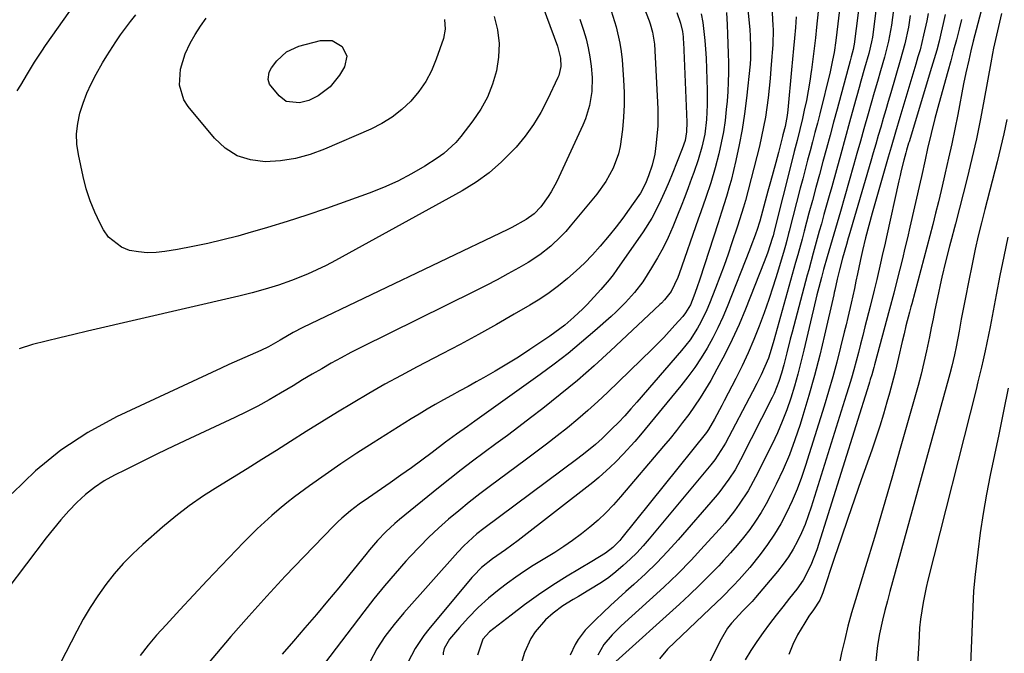
# Model space of a CAD drawing. Units: inches. Extents: x 1841541 to 1846808, y 415854 to 421178.
# Drawn here: x 1846016 to 1846295, y 416559 to 416738 of the extents above; entities that cross this region are included whole.
import ezdxf

# ---------------------------------------------------------------- set-up
doc = ezdxf.new("R2010")
doc.units = ezdxf.units.IN
doc.header["$MEASUREMENT"] = 0
doc.layers.add('7', color=7, linetype='Continuous')
doc.layers.add('8', color=7, linetype='Continuous')

msp = doc.modelspace()

# ---------------------------------------------------------------- linework, layer by layer
at = {"layer": '7', "color": 18}
for points in [[(1846185.73, 416759.18, 1826), (1846194, 416737.68, 1826), (1846194.29, 416736.88, 1826), (1846195.02, 416734.45, 1826), (1846195.52, 416731.11, 1826), (1846196.44, 416712.78, 1826), (1846196.5, 416710.36, 1826), (1846196.47, 416707.95, 1826), (1846196.06, 416703.13, 1826), (1846195.59, 416699.92, 1826), (1846194.87, 416696.82, 1826), (1846193.88, 416693.76, 1826), (1846193.01, 416691.59, 1826), (1846191.53, 416688.85, 1826), (1846191.1, 416688.21, 1826), (1846188.4, 416684.35, 1826), (1846186.56, 416681.81, 1826), (1846184.67, 416679.31, 1826), (1846182.71, 416676.87, 1826), (1846180.16, 416673.85, 1826), (1846177.97, 416671.43, 1826), (1846175.7, 416669.08, 1826), (1846173.33, 416666.83, 1826), (1846170.88, 416664.66, 1826), (1846168.34, 416662.61, 1826), (1846165.73, 416660.66, 1826), (1846163.02, 416658.85, 1826), (1846160.24, 416657.13, 1826), (1846155.81, 416654.54, 1826), (1846150.74, 416651.64, 1826), (1846145.65, 416648.79, 1826), (1846140.51, 416646.02, 1826), (1846135.34, 416643.31, 1826), (1846128.33, 416639.68, 1826), (1846123.73, 416637.24, 1826), (1846119.15, 416634.74, 1826), (1846114.63, 416632.15, 1826), (1846110.14, 416629.5, 1826), (1846105.68, 416626.79, 1826), (1846101.24, 416624.06, 1826), (1846096.81, 416621.3, 1826), (1846092.4, 416618.52, 1826), (1846088.42, 416616, 1826), (1846084.29, 416613.4, 1826), (1846080.14, 416610.81, 1826), (1846075.98, 416608.25, 1826), (1846071.81, 416605.71, 1826), (1846067.7, 416603.08, 1826), (1846063.7, 416600.31, 1826), (1846059.85, 416597.34, 1826), (1846056.09, 416594.22, 1826), (1846050.56, 416589.37, 1826), (1846047.72, 416586.71, 1826), (1846045, 416583.94, 1826), (1846042.46, 416581, 1826), (1846040.04, 416577.95, 1826), (1846037.79, 416574.77, 1826), (1846035.65, 416571.51, 1826), (1846033.68, 416568.16, 1826), (1846031.81, 416564.74, 1826), (1846022.39, 416546.45, 1826)], [(1846255.63, 416758.61, 1808), (1846252.13, 416731.07, 1808), (1846252.06, 416730.65, 1808), (1846251.84, 416729.61, 1808), (1846251.26, 416727.52, 1808), (1846250.95, 416726.37, 1808), (1846247.28, 416712.66, 1808), (1846246.28, 416708.96, 1808), (1846245.29, 416705.27, 1808), (1846244.29, 416701.57, 1808), (1846243.29, 416697.88, 1808), (1846243.27, 416697.8, 1808), (1846242.27, 416694.15, 1808), (1846241.28, 416690.49, 1808), (1846240.3, 416686.83, 1808), (1846239.32, 416683.17, 1808), (1846237.96, 416678.08, 1808), (1846237.36, 416675.86, 1808), (1846236.16, 416671.41, 1808), (1846235.54, 416669.19, 1808), (1846229.39, 416647.1, 1808), (1846228.64, 416644.61, 1808), (1846227.8, 416642.16, 1808), (1846226.84, 416639.75, 1808), (1846225.76, 416637.39, 1808), (1846224.53, 416634.92, 1808), (1846223.29, 416632.54, 1808), (1846215.64, 416618.05, 1808), (1846215.19, 416617.24, 1808), (1846212.67, 416613.34, 1808), (1846211.52, 416611.88, 1808), (1846194.07, 416590.96, 1808), (1846192.32, 416588.96, 1808), (1846190.52, 416587.01, 1808), (1846188.63, 416585.15, 1808), (1846186.69, 416583.34, 1808), (1846184.57, 416581.55, 1808), (1846182.57, 416580, 1808), (1846180.48, 416578.57, 1808), (1846176.94, 416576.4, 1808), (1846173.97, 416574.63, 1808), (1846172.49, 416573.74, 1808), (1846169.57, 416571.91, 1808), (1846166.82, 416569.85, 1808), (1846164.67, 416567.97, 1808), (1846161.69, 416564.6, 1808), (1846160.53, 416562.69, 1808), (1846158.72, 416558.74, 1808), (1846157.79, 416555.64, 1808)], [(1846259.63, 416751.35, 1806), (1846257.39, 416733.75, 1806), (1846257.3, 416733.08, 1806), (1846257.06, 416731.73, 1806), (1846256.26, 416728.42, 1806), (1846255.08, 416724.27, 1806), (1846254.05, 416720.62, 1806), (1846253.55, 416718.79, 1806), (1846252.07, 416713.44, 1806), (1846250.83, 416708.94, 1806), (1846249.58, 416704.44, 1806), (1846248.33, 416699.93, 1806), (1846247.08, 416695.44, 1806), (1846245.76, 416690.71, 1806), (1846245.03, 416688.08, 1806), (1846244.3, 416685.46, 1806), (1846243.57, 416682.83, 1806), (1846242.84, 416680.2, 1806), (1846242.25, 416678.06, 1806), (1846241.39, 416674.95, 1806), (1846240.53, 416671.85, 1806), (1846239.25, 416667.19, 1806), (1846238.84, 416665.63, 1806), (1846234.53, 416649.45, 1806), (1846234.02, 416647.52, 1806), (1846233.03, 416643.65, 1806), (1846232.18, 416640.23, 1806), (1846231.54, 416637.85, 1806), (1846230.8, 416635.5, 1806), (1846229.43, 416632.08, 1806), (1846228.9, 416630.97, 1806), (1846219.9, 416613.31, 1806), (1846218.36, 416610.5, 1806), (1846216.65, 416607.81, 1806), (1846213.77, 416603.97, 1806), (1846212.75, 416602.74, 1806), (1846202.23, 416590.62, 1806), (1846199.25, 416587.32, 1806), (1846196.18, 416584.1, 1806), (1846192.99, 416581.01, 1806), (1846189.72, 416578, 1806), (1846187.43, 416575.99, 1806), (1846185.25, 416574.03, 1806), (1846183.09, 416572.06, 1806), (1846180.96, 416570.05, 1806), (1846178.85, 416568.02, 1806), (1846175.93, 416565.06, 1806), (1846173.92, 416562.39, 1806), (1846173.05, 416560.96, 1806), (1846171.6, 416557.93, 1806)], [(1846161.82, 416747.41, 1832), (1846168.02, 416730.49, 1832), (1846168.9, 416727.12, 1832), (1846169.02, 416724.74, 1832), (1846168.4, 416722.21, 1832), (1846168.15, 416721.61, 1832), (1846165.24, 416715.38, 1832), (1846163.36, 416711.77, 1832), (1846161.28, 416708.3, 1832), (1846158.89, 416705.02, 1832), (1846156.3, 416701.88, 1832), (1846155.5, 416701.01, 1832), (1846152.21, 416697.71, 1832), (1846148.73, 416694.67, 1832), (1846144.97, 416691.98, 1832), (1846141.01, 416689.53, 1832), (1846105.12, 416669.77, 1832), (1846102.52, 416668.41, 1832), (1846099.88, 416667.12, 1832), (1846097.2, 416665.93, 1832), (1846092.63, 416664.11, 1832), (1846088.96, 416662.79, 1832), (1846085.25, 416661.63, 1832), (1846081.49, 416660.6, 1832), (1846077.71, 416659.67, 1832), (1846034.86, 416649.76, 1832), (1846030.95, 416648.84, 1832), (1846027.05, 416647.9, 1832), (1846023.16, 416646.94, 1832), (1846019.26, 416645.96, 1832), (1846015.46, 416644.78, 1832)], [(1846014.97, 416717.84, 1832), (1846015.93, 416719.46, 1832), (1846017.87, 416722.71, 1832), (1846019.82, 416725.95, 1832), (1846021.88, 416729.12, 1832), (1846022.95, 416730.68, 1832), (1846033.09, 416745.02, 1832)], [(1846242.47, 416745.72, 1812), (1846241.48, 416735.86, 1812), (1846241.15, 416732.84, 1812), (1846240.81, 416729.83, 1812), (1846240.43, 416726.82, 1812), (1846240.04, 416723.82, 1812), (1846239.97, 416723.34, 1812), (1846239.55, 416720.58, 1812), (1846239.09, 416717.83, 1812), (1846238.57, 416715.09, 1812), (1846238, 416712.36, 1812), (1846237.49, 416710.06, 1812), (1846236.76, 416706.92, 1812), (1846235.97, 416703.8, 1812), (1846235.16, 416700.68, 1812), (1846234.37, 416697.56, 1812), (1846229.48, 416678.1, 1812), (1846229.37, 416677.65, 1812), (1846229.13, 416676.75, 1812), (1846229, 416676.31, 1812), (1846227.56, 416671.83, 1812), (1846226.65, 416669.41, 1812), (1846221.31, 416655.99, 1812), (1846219.49, 416651.65, 1812), (1846217.56, 416647.37, 1812), (1846215.46, 416643.17, 1812), (1846213.25, 416639.02, 1812), (1846211.47, 416635.82, 1812), (1846210.02, 416633.33, 1812), (1846208.51, 416630.89, 1812), (1846206.91, 416628.51, 1812), (1846205.24, 416626.17, 1812), (1846203.51, 416623.87, 1812), (1846201.75, 416621.6, 1812), (1846199.94, 416619.37, 1812), (1846198.1, 416617.16, 1812), (1846185.93, 416602.82, 1812), (1846183.89, 416600.54, 1812), (1846181.77, 416598.34, 1812), (1846179.53, 416596.25, 1812), (1846177.22, 416594.24, 1812), (1846174.81, 416592.34, 1812), (1846172.35, 416590.5, 1812), (1846169.83, 416588.77, 1812), (1846167.25, 416587.1, 1812), (1846161.17, 416583.34, 1812), (1846158.69, 416581.75, 1812), (1846156.25, 416580.1, 1812), (1846153.87, 416578.37, 1812), (1846151.53, 416576.58, 1812), (1846148.49, 416574.13, 1812), (1846145.56, 416571.47, 1812), (1846142.71, 416568.53, 1812), (1846140.24, 416565.78, 1812), (1846137.45, 416562.47, 1812), (1846135.93, 416559.85, 1812), (1846135.66, 416558.67, 1812), (1846135.62, 416558.07, 1812)], [(1846263.92, 416745.98, 1804), (1846262.68, 416736.45, 1804), (1846261.87, 416731.91, 1804), (1846261.33, 416729.66, 1804), (1846261.03, 416728.55, 1804), (1846260.72, 416727.43, 1804), (1846259.59, 416723.54, 1804), (1846258.71, 416720.48, 1804), (1846257.83, 416717.42, 1804), (1846256.96, 416714.36, 1804), (1846256.09, 416711.3, 1804), (1846254.88, 416707.05, 1804), (1846253.9, 416703.6, 1804), (1846252.92, 416700.14, 1804), (1846251.93, 416696.69, 1804), (1846248.22, 416683.67, 1804), (1846247.76, 416682.07, 1804), (1846246.84, 416678.86, 1804), (1846245.91, 416675.65, 1804), (1846245.44, 416674.04, 1804), (1846244.5, 416670.84, 1804), (1846243.46, 416667.26, 1804), (1846242.82, 416664.97, 1804), (1846242.07, 416662.1, 1804), (1846241.56, 416660.08, 1804), (1846240.57, 416656.04, 1804), (1846240.1, 416654.02, 1804), (1846237.88, 416644.37, 1804), (1846237.05, 416640.94, 1804), (1846236.17, 416637.54, 1804), (1846235.19, 416634.16, 1804), (1846234.16, 416630.79, 1804), (1846233.01, 416627.47, 1804), (1846231.76, 416624.18, 1804), (1846230.37, 416620.96, 1804), (1846228.87, 416617.78, 1804), (1846224.2, 416608.43, 1804), (1846222.04, 416604.49, 1804), (1846219.58, 416600.72, 1804), (1846218.25, 416598.91, 1804), (1846215.43, 416595.4, 1804), (1846213.95, 416593.7, 1804), (1846209.64, 416588.93, 1804), (1846205.92, 416584.93, 1804), (1846202.11, 416581.02, 1804), (1846198.18, 416577.23, 1804), (1846194.16, 416573.53, 1804), (1846186.08, 416566.31, 1804), (1846183.51, 416563.78, 1804), (1846181.2, 416561.02, 1804), (1846179.49, 416557.95, 1804)], [(1846221.94, 416741.86, 1818), (1846222.52, 416735.11, 1818), (1846222.63, 416733.47, 1818), (1846222.75, 416730.19, 1818), (1846222.74, 416726.98, 1818), (1846222.61, 416725.39, 1818), (1846221.62, 416715.81, 1818), (1846221.07, 416711.36, 1818), (1846220.4, 416706.94, 1818), (1846219.56, 416702.54, 1818), (1846218.59, 416698.16, 1818), (1846217.23, 416692.49, 1818), (1846216.84, 416690.97, 1818), (1846215.98, 416687.94, 1818), (1846214.53, 416683.45, 1818), (1846213.56, 416680.46, 1818), (1846208.38, 416664.54, 1818), (1846207.56, 416662.09, 1818), (1846206.67, 416659.66, 1818), (1846205.71, 416657.26, 1818), (1846204.36, 416655, 1818), (1846203.54, 416653.96, 1818), (1846201.31, 416651.43, 1818), (1846198.14, 416647.96, 1818), (1846194.84, 416644.63, 1818), (1846182.22, 416632.4, 1818), (1846179.47, 416629.81, 1818), (1846176.67, 416627.27, 1818), (1846173.81, 416624.82, 1818), (1846170.89, 416622.42, 1818), (1846167.93, 416620.08, 1818), (1846164.95, 416617.76, 1818), (1846161.94, 416615.47, 1818), (1846158.91, 416613.21, 1818), (1846149.05, 416605.93, 1818), (1846146.02, 416603.64, 1818), (1846143.02, 416601.31, 1818), (1846140.08, 416598.91, 1818), (1846137.17, 416596.47, 1818), (1846134.34, 416593.95, 1818), (1846131.57, 416591.36, 1818), (1846128.9, 416588.67, 1818), (1846126.29, 416585.92, 1818), (1846125.11, 416584.62, 1818), (1846122.02, 416581.13, 1818), (1846118.99, 416577.58, 1818), (1846116.05, 416573.95, 1818), (1846113.18, 416570.27, 1818), (1846102.07, 416555.6, 1818)], [(1846228.71, 416743.5, 1816), (1846229.1, 416736.37, 1816), (1846229.14, 416735.27, 1816), (1846229.03, 416730.89, 1816), (1846228.88, 416728.7, 1816), (1846228.8, 416727.6, 1816), (1846228.54, 416724.13, 1816), (1846228.31, 416721.36, 1816), (1846228.04, 416718.6, 1816), (1846227.73, 416715.85, 1816), (1846227.38, 416713.1, 1816), (1846226.95, 416710.36, 1816), (1846226.47, 416707.63, 1816), (1846225.89, 416704.92, 1816), (1846225.25, 416702.22, 1816), (1846221.29, 416686.75, 1816), (1846220.8, 416684.92, 1816), (1846219.67, 416681.31, 1816), (1846219.07, 416679.51, 1816), (1846217.5, 416674.83, 1816), (1846216.39, 416671.59, 1816), (1846215.25, 416668.37, 1816), (1846214.07, 416665.16, 1816), (1846212.85, 416661.97, 1816), (1846211.16, 416657.57, 1816), (1846210.41, 416655.78, 1816), (1846208.71, 416652.28, 1816), (1846207.76, 416650.58, 1816), (1846205.63, 416647.33, 1816), (1846203.22, 416644.28, 1816), (1846190.57, 416629.67, 1816), (1846188.85, 416627.73, 1816), (1846187.1, 416625.82, 1816), (1846185.31, 416623.94, 1816), (1846183.49, 416622.1, 1816), (1846180.69, 416619.35, 1816), (1846178.8, 416617.66, 1816), (1846175.85, 416615.27, 1816), (1846173.83, 416613.73, 1816), (1846147.17, 416593.84, 1816), (1846145.21, 416592.31, 1816), (1846141.53, 416588.99, 1816), (1846139.83, 416587.18, 1816), (1846124.51, 416569.92, 1816), (1846121.75, 416566.66, 1816), (1846119.14, 416563.28, 1816), (1846116.81, 416559.73, 1816), (1846114.84, 416555.95, 1816)], [(1846288.45, 416741.97, 1794), (1846285.88, 416731.91, 1794), (1846285.22, 416729.24, 1794), (1846284.58, 416726.57, 1794), (1846283.77, 416722.98, 1794), (1846283.13, 416719.83, 1794), (1846281.46, 416711.16, 1794), (1846280.63, 416707.02, 1794), (1846279.78, 416702.89, 1794), (1846278.88, 416698.77, 1794), (1846277.94, 416694.65, 1794), (1846277.53, 416692.9, 1794), (1846276.77, 416689.67, 1794), (1846275.99, 416686.44, 1794), (1846275.19, 416683.21, 1794), (1846274.38, 416679.99, 1794), (1846273.56, 416676.77, 1794), (1846272.72, 416673.55, 1794), (1846271.87, 416670.33, 1794), (1846271.01, 416667.12, 1794), (1846268.42, 416657.53, 1794), (1846268.17, 416656.63, 1794), (1846267.77, 416655.13, 1794), (1846266.8, 416651.27, 1794), (1846266.25, 416649.04, 1794), (1846265.71, 416646.81, 1794), (1846264.67, 416642.33, 1794), (1846263.83, 416638.67, 1794), (1846263.29, 416636.5, 1794), (1846262.13, 416632.19, 1794), (1846261.4, 416629.64, 1794), (1846260.4, 416626.23, 1794), (1846259.35, 416622.83, 1794), (1846258.24, 416619.45, 1794), (1846257.09, 416616.08, 1794), (1846254.13, 416607.67, 1794), (1846252.2, 416602.17, 1794), (1846250.3, 416596.67, 1794), (1846248.42, 416591.16, 1794), (1846246.57, 416585.64, 1794), (1846243.24, 416575.66, 1794), (1846243.05, 416575.13, 1794), (1846242.38, 416573.58, 1794), (1846240.56, 416570.81, 1794), (1846239.3, 416569.02, 1794), (1846238.71, 416568.1, 1794), (1846238.14, 416567.17, 1794), (1846236.09, 416563.72, 1794), (1846234.71, 416560.99, 1794), (1846233.59, 416558.17, 1794)], [(1846183.27, 416740.53, 1828), (1846184.68, 416735.99, 1828), (1846185.75, 416731.37, 1828), (1846186.09, 416729.03, 1828), (1846186.34, 416726.67, 1828), (1846186.76, 416720.94, 1828), (1846186.92, 416717.43, 1828), (1846186.94, 416713.92, 1828), (1846186.78, 416710.41, 1828), (1846186.48, 416706.91, 1828), (1846185.84, 416702.1, 1828), (1846185.36, 416700, 1828), (1846183.86, 416695.95, 1828), (1846181.79, 416692.14, 1828), (1846179.24, 416688.63, 1828), (1846171.67, 416679.5, 1828), (1846170.37, 416678, 1828), (1846169.02, 416676.56, 1828), (1846166.14, 416673.84, 1828), (1846163.04, 416671.4, 1828), (1846159.72, 416669.26, 1828), (1846157.06, 416667.73, 1828), (1846154, 416666, 1828), (1846150.92, 416664.32, 1828), (1846147.8, 416662.69, 1828), (1846144.67, 416661.1, 1828), (1846112.31, 416645.11, 1828), (1846109.5, 416643.69, 1828), (1846106.72, 416642.22, 1828), (1846103.96, 416640.7, 1828), (1846101.23, 416639.14, 1828), (1846098.51, 416637.54, 1828), (1846095.8, 416635.94, 1828), (1846093.1, 416634.32, 1828), (1846089.52, 416632.16, 1828), (1846086.36, 416630.31, 1828), (1846083.16, 416628.54, 1828), (1846079.91, 416626.87, 1828), (1846076.61, 416625.27, 1828), (1846063.85, 416619.36, 1828), (1846059.26, 416617.2, 1828), (1846054.69, 416615.02, 1828), (1846050.14, 416612.78, 1828), (1846045.61, 416610.52, 1828), (1846042.51, 416608.96, 1828), (1846039.63, 416607.33, 1828), (1846036.87, 416605.52, 1828), (1846034.3, 416603.46, 1828), (1846031.86, 416601.23, 1828), (1846029.55, 416598.82, 1828), (1846027.32, 416596.36, 1828), (1846025.19, 416593.8, 1828), (1846023.12, 416591.19, 1828), (1846000.79, 416561.74, 1828)], [(1846150.15, 416738.93, 1834), (1846151.03, 416735.11, 1834), (1846151.5, 416731.27, 1834), (1846151.34, 416727.4, 1834), (1846150.77, 416723.51, 1834), (1846149.63, 416719.73, 1834), (1846148.19, 416716.08, 1834), (1846146.29, 416712.65, 1834), (1846144.09, 416709.37, 1834), (1846140.68, 416704.93, 1834), (1846139.2, 416703.19, 1834), (1846135.85, 416700.14, 1834), (1846133.99, 416698.82, 1834), (1846130.44, 416696.56, 1834), (1846126.65, 416694.34, 1834), (1846122.78, 416692.29, 1834), (1846118.78, 416690.5, 1834), (1846114.7, 416688.88, 1834), (1846102.55, 416684.54, 1834), (1846097.03, 416682.64, 1834), (1846091.48, 416680.82, 1834), (1846085.9, 416679.12, 1834), (1846080.29, 416677.5, 1834), (1846077.47, 416676.72, 1834), (1846073.23, 416675.62, 1834), (1846068.98, 416674.61, 1834), (1846064.69, 416673.72, 1834), (1846060.39, 416672.91, 1834), (1846056.82, 416672.3, 1834), (1846054.29, 416672.03, 1834), (1846051.77, 416671.97, 1834), (1846049.27, 416672.21, 1834), (1846046.76, 416672.66, 1834), (1846044.49, 416673.55, 1834), (1846040.8, 416676.44, 1834), (1846039.39, 416678.44, 1834), (1846038.46, 416680.23, 1834), (1846036.93, 416683.45, 1834), (1846035.59, 416686.74, 1834), (1846034.52, 416690.13, 1834), (1846033.63, 416693.58, 1834), (1846032.29, 416699.82, 1834), (1846031.88, 416702.76, 1834), (1846031.77, 416705.69, 1834), (1846032.08, 416708.6, 1834), (1846032.69, 416711.5, 1834), (1846033.62, 416714.35, 1834), (1846034.68, 416717.16, 1834), (1846035.92, 416719.88, 1834), (1846037.28, 416722.56, 1834), (1846039.09, 416725.77, 1834), (1846040.31, 416727.8, 1834), (1846042.89, 416731.78, 1834), (1846044.25, 416733.73, 1834), (1846047.07, 416737.55, 1834), (1846048.52, 416739.42, 1834)], [(1846201.85, 416740.1, 1824), (1846202.91, 416737.01, 1824), (1846203.43, 416734.72, 1824), (1846203.63, 416733.17, 1824), (1846203.69, 416732.39, 1824), (1846203.74, 416731.61, 1824), (1846204.69, 416709, 1824), (1846204.65, 416706.29, 1824), (1846204.22, 416703.76, 1824), (1846203.42, 416701.43, 1824), (1846200.53, 416694.25, 1824), (1846199.66, 416692.13, 1824), (1846198.77, 416690.03, 1824), (1846196.9, 416685.85, 1824), (1846194.8, 416681.8, 1824), (1846192.36, 416677.95, 1824), (1846184.91, 416667.25, 1824), (1846183.83, 416665.76, 1824), (1846182.71, 416664.31, 1824), (1846180.3, 416661.53, 1824), (1846176.42, 416657.36, 1824), (1846175.22, 416656.12, 1824), (1846172.72, 416653.72, 1824), (1846170.09, 416651.46, 1824), (1846168.73, 416650.39, 1824), (1846165.91, 416648.38, 1824), (1846160.18, 416644.54, 1824), (1846156.96, 416642.44, 1824), (1846153.71, 416640.4, 1824), (1846150.41, 416638.44, 1824), (1846147.08, 416636.54, 1824), (1846145.01, 416635.39, 1824), (1846142.69, 416634.1, 1824), (1846140.36, 416632.82, 1824), (1846138.03, 416631.54, 1824), (1846135.71, 416630.27, 1824), (1846133.39, 416628.98, 1824), (1846131.09, 416627.65, 1824), (1846128.81, 416626.29, 1824), (1846126.55, 416624.9, 1824), (1846115.78, 416618.13, 1824), (1846111.21, 416615.19, 1824), (1846106.69, 416612.19, 1824), (1846102.23, 416609.09, 1824), (1846097.82, 416605.92, 1824), (1846093.55, 416602.79, 1824), (1846091.33, 416601.11, 1824), (1846089.17, 416599.37, 1824), (1846087.06, 416597.56, 1824), (1846085, 416595.69, 1824), (1846082.98, 416593.77, 1824), (1846080.99, 416591.83, 1824), (1846079.03, 416589.86, 1824), (1846077.09, 416587.86, 1824), (1846072.74, 416583.29, 1824), (1846068.81, 416579.14, 1824), (1846064.9, 416574.97, 1824), (1846061.02, 416570.77, 1824), (1846057.15, 416566.56, 1824), (1846054.46, 416563.61, 1824), (1846052.06, 416560.79, 1824), (1846049.81, 416557.86, 1824)], [(1846136.03, 416738.04, 1836), (1846136.24, 416735.36, 1836), (1846135.73, 416732.73, 1836), (1846133.7, 416726.8, 1836), (1846132.35, 416723.57, 1836), (1846130.75, 416720.5, 1836), (1846128.76, 416717.66, 1836), (1846126.52, 416714.97, 1836), (1846123.95, 416712.59, 1836), (1846121.23, 416710.43, 1836), (1846118.27, 416708.61, 1836), (1846115.14, 416707.03, 1836), (1846102.07, 416701.34, 1836), (1846097.98, 416699.85, 1836), (1846093.82, 416698.7, 1836), (1846089.56, 416698.05, 1836), (1846085.22, 416697.75, 1836), (1846081.09, 416698.28, 1836), (1846077.27, 416699.46, 1836), (1846073.9, 416701.62, 1836), (1846070.83, 416704.43, 1836), (1846063.38, 416713.45, 1836), (1846062.17, 416715.33, 1836), (1846060.92, 416719.46, 1836), (1846061.25, 416723.99, 1836), (1846062.58, 416728.38, 1836), (1846063.99, 416731.36, 1836), (1846065.38, 416733.8, 1836), (1846066.88, 416736.18, 1836), (1846068.53, 416738.46, 1836)], [(1846208.73, 416739.72, 1822), (1846209.2, 416737.22, 1822), (1846209.55, 416734.7, 1822), (1846209.84, 416732.17, 1822), (1846210.03, 416729.63, 1822), (1846210.16, 416727.09, 1822), (1846210.46, 416718.09, 1822), (1846210.48, 416713.92, 1822), (1846210.27, 416709.75, 1822), (1846209.77, 416705.62, 1822), (1846208.97, 416701.94, 1822), (1846207.91, 416698.31, 1822), (1846206.69, 416694.74, 1822), (1846206.06, 416693.04, 1822), (1846205.08, 416690.42, 1822), (1846204.09, 416687.81, 1822), (1846203.06, 416685.21, 1822), (1846202.02, 416682.61, 1822), (1846200.7, 416679.36, 1822), (1846199.38, 416676.35, 1822), (1846197.96, 416673.39, 1822), (1846196.39, 416670.51, 1822), (1846194.72, 416667.68, 1822), (1846192.19, 416663.74, 1822), (1846189.89, 416660.73, 1822), (1846187.35, 416657.92, 1822), (1846184.65, 416655.25, 1822), (1846183.25, 416653.97, 1822), (1846178.65, 416649.88, 1822), (1846174.89, 416646.64, 1822), (1846171.05, 416643.48, 1822), (1846167.12, 416640.45, 1822), (1846163.12, 416637.49, 1822), (1846144.59, 416624.25, 1822), (1846142.52, 416622.77, 1822), (1846139.43, 416620.55, 1822), (1846137.38, 416619.04, 1822), (1846136.36, 416618.28, 1822), (1846132.54, 416615.4, 1822), (1846129.6, 416613.22, 1822), (1846126.64, 416611.06, 1822), (1846123.65, 416608.94, 1822), (1846120.65, 416606.84, 1822), (1846114.46, 416602.58, 1822), (1846111.89, 416600.75, 1822), (1846109.38, 416598.83, 1822), (1846106.98, 416596.79, 1822), (1846105.83, 416595.71, 1822), (1846104.7, 416594.6, 1822), (1846096.2, 416585.87, 1822), (1846090.91, 416580.33, 1822), (1846085.68, 416574.71, 1822), (1846080.57, 416569, 1822), (1846075.52, 416563.22, 1822), (1846066.29, 416552.44, 1822)], [(1846235.65, 416738.86, 1814), (1846235.46, 416735.84, 1814), (1846235.21, 416732.83, 1814), (1846234.96, 416729.81, 1814), (1846234.69, 416726.79, 1814), (1846234.4, 416723.78, 1814), (1846233.32, 416712.51, 1814), (1846233.12, 416710.91, 1814), (1846232.53, 416707.74, 1814), (1846231.93, 416705.37, 1814), (1846231.81, 416704.89, 1814), (1846230.64, 416700.35, 1814), (1846229.92, 416697.6, 1814), (1846229.2, 416694.86, 1814), (1846228.46, 416692.12, 1814), (1846227.7, 416689.39, 1814), (1846225.36, 416680.97, 1814), (1846225.19, 416680.36, 1814), (1846224.71, 416678.86, 1814), (1846224.06, 416676.99, 1814), (1846222.88, 416673.75, 1814), (1846222.47, 416672.68, 1814), (1846216.14, 416656.71, 1814), (1846214.87, 416653.7, 1814), (1846213.51, 416650.74, 1814), (1846212.03, 416647.84, 1814), (1846210.45, 416644.99, 1814), (1846208.74, 416642.22, 1814), (1846206.94, 416639.5, 1814), (1846205.02, 416636.87, 1814), (1846203.01, 416634.31, 1814), (1846191.54, 416620.41, 1814), (1846189.96, 416618.53, 1814), (1846186.66, 416614.89, 1814), (1846184.59, 416612.74, 1814), (1846183.02, 416611.21, 1814), (1846179.74, 416608.3, 1814), (1846178.03, 416606.92, 1814), (1846156.9, 416590.47, 1814), (1846153.29, 416587.82, 1814), (1846149.6, 416585.28, 1814), (1846146.53, 416582.84, 1814), (1846144.25, 416580.45, 1814), (1846143.82, 416579.95, 1814), (1846131.58, 416565.31, 1814), (1846130.21, 416563.55, 1814), (1846127.71, 416559.87, 1814), (1846125.64, 416555.94, 1814)], [(1846268, 416739.16, 1802), (1846267.49, 416735.94, 1802), (1846266.45, 416731.16, 1802), (1846265.18, 416726.44, 1802), (1846262.48, 416717.29, 1802), (1846261.77, 416714.87, 1802), (1846261.06, 416712.45, 1802), (1846260.35, 416710.03, 1802), (1846259.65, 416707.61, 1802), (1846258.94, 416705.18, 1802), (1846258.24, 416702.76, 1802), (1846257.53, 416700.34, 1802), (1846256.82, 416697.91, 1802), (1846250.63, 416676.69, 1802), (1846250.46, 416676.09, 1802), (1846249.93, 416674.31, 1802), (1846248.81, 416670.42, 1802), (1846247.94, 416667.14, 1802), (1846247.29, 416664.47, 1802), (1846246.61, 416661.35, 1802), (1846246.48, 416660.72, 1802), (1846246.34, 416660.1, 1802), (1846243.74, 416648.66, 1802), (1846242.37, 416642.93, 1802), (1846240.9, 416637.21, 1802), (1846239.3, 416631.54, 1802), (1846237.61, 416625.88, 1802), (1846236.81, 416623.33, 1802), (1846235.35, 416619.01, 1802), (1846233.76, 416614.75, 1802), (1846231.97, 416610.57, 1802), (1846230.04, 416606.44, 1802), (1846228.55, 416603.44, 1802), (1846227.21, 416600.89, 1802), (1846225.77, 416598.39, 1802), (1846224.2, 416595.98, 1802), (1846222.54, 416593.62, 1802), (1846220.77, 416591.34, 1802), (1846218.96, 416589.1, 1802), (1846217.07, 416586.92, 1802), (1846215.13, 416584.78, 1802), (1846213.75, 416583.32, 1802), (1846211.04, 416580.51, 1802), (1846208.3, 416577.76, 1802), (1846205.48, 416575.07, 1802), (1846202.62, 416572.43, 1802), (1846184.58, 416556.17, 1802)], [(1846277.93, 416739.52, 1798), (1846277.39, 416736.98, 1798), (1846276.81, 416734.45, 1798), (1846276.17, 416731.94, 1798), (1846275.51, 416729.43, 1798), (1846274.8, 416726.93, 1798), (1846274.07, 416724.44, 1798), (1846267.67, 416703.42, 1798), (1846267.56, 416703.03, 1798), (1846266.97, 416701.07, 1798), (1846266.76, 416700.28, 1798), (1846266.21, 416698.18, 1798), (1846265.48, 416695.29, 1798), (1846265.14, 416693.84, 1798), (1846264.81, 416692.38, 1798), (1846261.26, 416676.46, 1798), (1846260.87, 416674.71, 1798), (1846260.08, 416671.21, 1798), (1846259.58, 416669.05, 1798), (1846258.5, 416664.45, 1798), (1846257.75, 416661.38, 1798), (1846256.62, 416656.79, 1798), (1846255.18, 416650.98, 1798), (1846254.57, 416648.54, 1798), (1846253.96, 416646.11, 1798), (1846253.32, 416643.69, 1798), (1846252.68, 416641.26, 1798), (1846252.02, 416638.84, 1798), (1846251.34, 416636.43, 1798), (1846250.63, 416634.02, 1798), (1846249.89, 416631.62, 1798), (1846239.96, 416599.87, 1798), (1846239.13, 416597.42, 1798), (1846238.22, 416595.01, 1798), (1846237.19, 416592.64, 1798), (1846236.09, 416590.3, 1798), (1846234.85, 416588.04, 1798), (1846233.52, 416585.84, 1798), (1846232.03, 416583.75, 1798), (1846230.44, 416581.71, 1798), (1846224.2, 416574.28, 1798), (1846223.22, 416573.16, 1798), (1846220.62, 416570.49, 1798), (1846217.38, 416567.06, 1798), (1846216.27, 416565.64, 1798), (1846214.4, 416562.55, 1798), (1846209.59, 416552.99, 1798)], [(1846293.92, 416739.75, 1792), (1846291.63, 416729.98, 1792), (1846291.3, 416728.42, 1792), (1846290.82, 416725.81, 1792), (1846289, 416715.54, 1792), (1846287.93, 416709.9, 1792), (1846286.78, 416704.28, 1792), (1846285.51, 416698.68, 1792), (1846284.15, 416693.1, 1792), (1846280.85, 416680.22, 1792), (1846280.58, 416679.15, 1792), (1846279.72, 416675.97, 1792), (1846279.15, 416673.84, 1792), (1846278.04, 416669.46, 1792), (1846276.98, 416665.07, 1792), (1846276.49, 416662.86, 1792), (1846276.02, 416660.65, 1792), (1846275.03, 416655.86, 1792), (1846274.5, 416653.31, 1792), (1846273.96, 416650.76, 1792), (1846273.43, 416648.21, 1792), (1846272.58, 416644.17, 1792), (1846271.85, 416640.88, 1792), (1846271.07, 416637.61, 1792), (1846270.23, 416634.35, 1792), (1846269.34, 416631.1, 1792), (1846265.19, 416616.52, 1792), (1846262.77, 416608.12, 1792), (1846260.33, 416599.72, 1792), (1846257.84, 416591.34, 1792), (1846255.31, 416582.97, 1792), (1846252.49, 416573.68, 1792), (1846251.4, 416569.94, 1792), (1846250.37, 416566.19, 1792), (1846249.44, 416562.42, 1792), (1846248.56, 416558.63, 1792), (1846247.8, 416554.82, 1792)], [(1846282.55, 416738.12, 1796), (1846281.85, 416735.32, 1796), (1846281.09, 416732.33, 1796), (1846280.31, 416729.34, 1796), (1846279.5, 416726.36, 1796), (1846278.68, 416723.38, 1796), (1846276.11, 416714.18, 1796), (1846274.98, 416709.99, 1796), (1846273.93, 416705.77, 1796), (1846272.93, 416701.54, 1796), (1846272.22, 416698.36, 1796), (1846271.17, 416693.58, 1796), (1846270.81, 416691.99, 1796), (1846267.9, 416679.19, 1796), (1846267.21, 416676.22, 1796), (1846266.52, 416673.26, 1796), (1846265.8, 416670.29, 1796), (1846265.07, 416667.34, 1796), (1846264.05, 416663.25, 1796), (1846263.35, 416660.52, 1796), (1846262.14, 416655.99, 1796), (1846257.88, 416640.19, 1796), (1846257.69, 416639.5, 1796), (1846257.11, 416637.41, 1796), (1846256.7, 416636.03, 1796), (1846256.49, 416635.34, 1796), (1846256.27, 416634.65, 1796), (1846241.58, 416587.85, 1796), (1846239.89, 416583.43, 1796), (1846237.66, 416579.25, 1796), (1846235.84, 416576.68, 1796), (1846233.83, 416574.12, 1796), (1846231.93, 416571.7, 1796), (1846230.04, 416569.26, 1796), (1846228.17, 416566.81, 1796), (1846226.31, 416564.35, 1796), (1846224.52, 416561.85, 1796), (1846222.8, 416559.31, 1796), (1846221.2, 416556.68, 1796)], [(1846104.19, 416732.11, 1838), (1846107.01, 416730.45, 1838), (1846108.33, 416727.69, 1838), (1846107.7, 416724.69, 1838), (1846106.29, 416722.28, 1838), (1846103.65, 416718.95, 1838), (1846100.21, 416716.44, 1838), (1846097.54, 416715.1, 1838), (1846094.98, 416714.44, 1838), (1846091.17, 416714.86, 1838), (1846089.17, 416716.4, 1838), (1846086.48, 416719.79, 1838), (1846086.07, 416721.07, 1838), (1846086.34, 416723.14, 1838), (1846087.02, 416724.38, 1838), (1846088.53, 416726.36, 1838), (1846091.29, 416728.95, 1838), (1846094.74, 416730.51, 1838), (1846100.91, 416732.13, 1838), (1846104.19, 416732.11, 1838)], [(1846295.64, 416676.43, 1788), (1846294.52, 416670.97, 1788), (1846293.43, 416665.51, 1788), (1846292.36, 416660.05, 1788), (1846290.63, 416651.03, 1788), (1846290.18, 416648.76, 1788), (1846289.24, 416644.23, 1788), (1846288.68, 416641.69, 1788), (1846288.19, 416639.58, 1788), (1846287.19, 416635.37, 1788), (1846286.67, 416633.26, 1788), (1846273.02, 416579.23, 1788), (1846272.52, 416577.14, 1788), (1846271.67, 416572.92, 1788), (1846270.92, 416568.21, 1788), (1846270.64, 416565.68, 1788), (1846270.42, 416561.42, 1788), (1846269.92, 416552.47, 1788)], [(1846295.8, 416633.59, 1786), (1846294.45, 416627.06, 1786), (1846293.09, 416620.54, 1786), (1846290.65, 416608.98, 1786), (1846289.59, 416603.56, 1786), (1846288.64, 416598.13, 1786), (1846287.83, 416592.67, 1786), (1846287.13, 416587.19, 1786), (1846286.41, 416580.87, 1786), (1846285.97, 416576.21, 1786), (1846285.71, 416571.53, 1786), (1846285.63, 416569.19, 1786), (1846285.45, 416564.51, 1786), (1846285.35, 416562.17, 1786), (1846284.8, 416548.64, 1786)]]:
    msp.add_polyline3d(points, dxfattribs=at)
at = {"layer": '8', "color": 18}
for points in [[(1846249.88, 416756.68, 1810), (1846246.91, 416732.08, 1810), (1846246.43, 416728.73, 1810), (1846246.03, 416726.51, 1810), (1846245.29, 416723.2, 1810), (1846242.35, 416711.37, 1810), (1846241.69, 416708.73, 1810), (1846241.02, 416706.09, 1810), (1846240.33, 416703.46, 1810), (1846239.63, 416700.83, 1810), (1846238.93, 416698.2, 1810), (1846238.24, 416695.56, 1810), (1846237.55, 416692.93, 1810), (1846236.86, 416690.29, 1810), (1846233.71, 416678.09, 1810), (1846233.53, 416677.42, 1810), (1846233, 416675.42, 1810), (1846232.64, 416674.08, 1810), (1846232.45, 416673.42, 1810), (1846232.26, 416672.75, 1810), (1846230.39, 416666.39, 1810), (1846229.21, 416662.56, 1810), (1846227.97, 416658.75, 1810), (1846226.63, 416654.98, 1810), (1846225.24, 416651.22, 1810), (1846223.67, 416647.37, 1810), (1846222.07, 416643.65, 1810), (1846220.35, 416639.99, 1810), (1846218.55, 416636.35, 1810), (1846215.26, 416629.99, 1810), (1846214.59, 416628.7, 1810), (1846212.52, 416624.86, 1810), (1846210.84, 416621.9, 1810), (1846210.25, 416621.09, 1810), (1846186.27, 416591.2, 1810), (1846185.67, 416590.49, 1810), (1846183.76, 416588.51, 1810), (1846181.62, 416586.83, 1810), (1846177.8, 416584.52, 1810), (1846170.8, 416580.33, 1810), (1846166.7, 416577.76, 1810), (1846162.67, 416575.1, 1810), (1846158.74, 416572.27, 1810), (1846154.89, 416569.35, 1810), (1846148.81, 416564.54, 1810), (1846146.88, 416562.46, 1810), (1846145.35, 416558.02, 1810)], [(1846215.92, 416740.09, 1820), (1846216.1, 416736.6, 1820), (1846216.22, 416733.9, 1820), (1846216.33, 416731.19, 1820), (1846216.41, 416728.48, 1820), (1846216.48, 416725.77, 1820), (1846216.49, 416723.06, 1820), (1846216.44, 416720.35, 1820), (1846216.3, 416717.65, 1820), (1846216.1, 416714.95, 1820), (1846215.89, 416712.57, 1820), (1846215.53, 416709.42, 1820), (1846215.07, 416706.28, 1820), (1846214.47, 416703.16, 1820), (1846213.76, 416700.06, 1820), (1846212.72, 416696.03, 1820), (1846211.47, 416691.83, 1820), (1846210.07, 416687.68, 1820), (1846208.64, 416683.54, 1820), (1846207.92, 416681.47, 1820), (1846202.54, 416666.05, 1820), (1846202.14, 416664.99, 1820), (1846200.23, 416661.05, 1820), (1846198.38, 416658.61, 1820), (1846197.52, 416657.73, 1820), (1846197.07, 416657.3, 1820), (1846183.08, 416644.18, 1820), (1846178.42, 416639.94, 1820), (1846173.68, 416635.79, 1820), (1846168.83, 416631.79, 1820), (1846163.89, 416627.88, 1820), (1846160.37, 416625.19, 1820), (1846157.12, 416622.71, 1820), (1846153.86, 416620.25, 1820), (1846150.57, 416617.81, 1820), (1846147.28, 416615.39, 1820), (1846144, 416612.95, 1820), (1846140.74, 416610.48, 1820), (1846137.53, 416607.95, 1820), (1846134.34, 416605.4, 1820), (1846123.28, 416596.38, 1820), (1846121.97, 416595.27, 1820), (1846119.44, 416592.93, 1820), (1846117.05, 416590.45, 1820), (1846114.78, 416587.86, 1820), (1846113.69, 416586.53, 1820), (1846109.19, 416580.91, 1820), (1846106.07, 416577.07, 1820), (1846102.92, 416573.25, 1820), (1846099.72, 416569.48, 1820), (1846096.48, 416565.73, 1820), (1846093.2, 416561.98, 1820), (1846090.03, 416558.22, 1820)], [(1846273.05, 416739.8, 1800), (1846272.69, 416737.72, 1800), (1846271.81, 416733.6, 1800), (1846270.78, 416729.51, 1800), (1846270.21, 416727.47, 1800), (1846269.63, 416725.45, 1800), (1846265.1, 416710.33, 1800), (1846263.84, 416706.12, 1800), (1846262.6, 416701.91, 1800), (1846261.79, 416699.1, 1800), (1846257.26, 416683.19, 1800), (1846256.29, 416679.7, 1800), (1846255.37, 416676.19, 1800), (1846254.49, 416672.67, 1800), (1846253.94, 416670.12, 1800), (1846253.83, 416669.61, 1800), (1846253.07, 416666.01, 1800), (1846252.63, 416663.94, 1800), (1846252.18, 416661.88, 1800), (1846251.27, 416657.75, 1800), (1846250.32, 416653.63, 1800), (1846249.83, 416651.58, 1800), (1846249.33, 416649.53, 1800), (1846248.27, 416645.21, 1800), (1846247.19, 416641.01, 1800), (1846246.06, 416636.82, 1800), (1846244.86, 416632.66, 1800), (1846243.61, 416628.51, 1800), (1846238.37, 416611.72, 1800), (1846237.22, 416608.33, 1800), (1846235.97, 416604.98, 1800), (1846234.56, 416601.69, 1800), (1846232.96, 416598.3, 1800), (1846231.31, 416595.22, 1800), (1846229.54, 416592.21, 1800), (1846227.59, 416589.32, 1800), (1846225.51, 416586.51, 1800), (1846222.59, 416582.85, 1800), (1846219.54, 416579.37, 1800), (1846217.96, 416577.68, 1800), (1846214.7, 416574.39, 1800), (1846211.36, 416571.18, 1800), (1846199.18, 416559.69, 1800), (1846196.93, 416556.94, 1800)], [(1846174.4, 416738.15, 1830), (1846175.4, 416735.08, 1830), (1846176.14, 416732.57, 1830), (1846176.77, 416730.03, 1830), (1846177.25, 416727.46, 1830), (1846177.62, 416724.87, 1830), (1846177.91, 416721.64, 1830), (1846177.81, 416717.68, 1830), (1846177.15, 416713.75, 1830), (1846175.98, 416709.96, 1830), (1846175.22, 416708.12, 1830), (1846167.82, 416692.19, 1830), (1846166.29, 416689.28, 1830), (1846165.4, 416687.89, 1830), (1846163.32, 416684.99, 1830), (1846161.46, 416682.97, 1830), (1846159.22, 416681.38, 1830), (1846155.07, 416679.12, 1830), (1846153.97, 416678.58, 1830), (1846095.91, 416650.79, 1830), (1846093.11, 416649.36, 1830), (1846089.48, 416647.26, 1830), (1846086.19, 416645.36, 1830), (1846084, 416644.33, 1830), (1846079.44, 416642.35, 1830), (1846074.94, 416640.32, 1830), (1846072.7, 416639.29, 1830), (1846043.12, 416625.48, 1830), (1846034.98, 416621.07, 1830), (1846027.26, 416616.09, 1830), (1846020.17, 416610.24, 1830), (1846013.51, 416603.81, 1830)], [(1846295.37, 416709.71, 1790), (1846294.51, 416705.72, 1790), (1846293.59, 416701.75, 1790), (1846292.61, 416697.78, 1790), (1846289.14, 416684.23, 1790), (1846288.67, 416682.36, 1790), (1846288.2, 416680.49, 1790), (1846287.29, 416676.75, 1790), (1846286.43, 416673, 1790), (1846286.03, 416671.11, 1790), (1846285.64, 416669.23, 1790), (1846284.44, 416663.14, 1790), (1846283.79, 416659.8, 1790), (1846283.13, 416656.46, 1790), (1846282.49, 416653.13, 1790), (1846281.85, 416649.79, 1790), (1846280.99, 416645.3, 1790), (1846280.55, 416643.11, 1790), (1846279.83, 416639.84, 1790), (1846279.28, 416637.68, 1790), (1846278.99, 416636.6, 1790), (1846262.98, 416578.76, 1790), (1846262.25, 416576.04, 1790), (1846261.53, 416573.32, 1790), (1846260.84, 416570.6, 1790), (1846260.18, 416567.87, 1790), (1846259.3, 416564.05, 1790), (1846258.73, 416560.69, 1790), (1846258.52, 416559, 1790), (1846258.06, 416554.48, 1790)]]:
    msp.add_polyline3d(points, dxfattribs=at)

doc.saveas('drawing.dxf')
